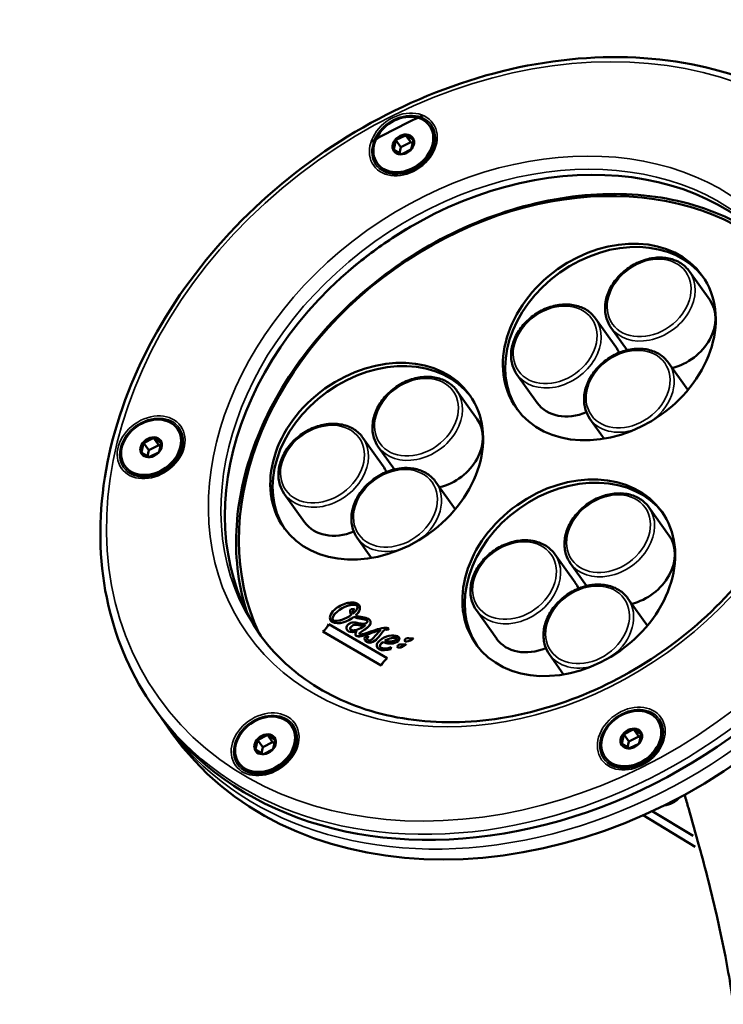
# Model space of a CAD drawing. Units: millimetres. Extents: x 6611 to 10107, y 1775 to 2834.
# Drawn here: x 9072 to 9181, y 2537 to 2690 of the extents above; entities that cross this region are included whole.
import ezdxf

# ---------------------------------------------------------------- set-up
doc = ezdxf.new("R2010")
doc.units = ezdxf.units.MM
doc.header["$LTSCALE"] = 5
doc.layers.add('Sichtbar (ISO)', color=7, linetype='Continuous', lineweight=50)
doc.layers.add('Sichtbar schmal (ISO)', color=7, linetype='Continuous', lineweight=35)

msp = doc.modelspace()

# ---------------------------------------------------------------- linework, layer by layer
at = {"layer": 'Sichtbar (ISO)'}
for p, q in [((9135.35, 2673.18), (9135.46, 2673.02)), ((9130.18, 2670.98), (9131.6, 2671.68)), ((9131.64, 2671.73), (9132.45, 2670.6)), ((9132.8, 2671.02), (9131.7, 2671.69)), ((9130.1, 2670.89), (9129.79, 2669.51)), ((9130.11, 2670.96), (9130.91, 2669.83)), ((9132.45, 2670.6), (9130.91, 2669.83)), ((9132.72, 2670.43), (9132.45, 2670.6)), ((9132.52, 2669.55), (9132.84, 2670.93)), ((9129.82, 2669.43), (9130.92, 2668.76)), ((9130.91, 2669.83), (9130.7, 2668.89)), ((9132.45, 2669.47), (9131.03, 2668.76)), ((9127.2, 2667.37), (9127.31, 2667.22)), ((9178.92, 2646.1), (9175.77, 2650.52)), ((9164.3, 2638.81), (9161.15, 2643.23)), ((9166.05, 2638.3), (9163.55, 2641.81)), ((9175.51, 2632.12), (9172.5, 2636.35)), ((9152.09, 2630.1), (9148.94, 2634.52)), ((9142.76, 2627.57), (9139.61, 2631.99)), ((9162.5, 2624.54), (9160.28, 2627.64)), ((9096.14, 2626.11), (9096.25, 2625.96)), ((9092.39, 2624.62), (9090.97, 2623.91)), ((9092.44, 2624.67), (9093.25, 2623.53)), ((9093.6, 2623.96), (9092.5, 2624.62)), ((9128.14, 2620.28), (9124.99, 2624.7)), ((9090.58, 2622.45), (9090.9, 2623.83)), ((9090.9, 2623.9), (9091.71, 2622.77)), ((9091.71, 2622.77), (9091.49, 2621.83)), ((9093.25, 2623.53), (9091.71, 2622.77)), ((9093.52, 2623.37), (9093.25, 2623.53)), ((9093.63, 2623.87), (9093.31, 2622.49)), ((9129.89, 2619.77), (9127.39, 2623.28)), ((9090.61, 2622.37), (9091.72, 2621.7)), ((9091.82, 2621.7), (9093.24, 2622.41)), ((9088, 2620.31), (9088.11, 2620.16)), ((9139.35, 2613.59), (9136.34, 2617.81)), ((9115.93, 2611.57), (9112.78, 2615.99)), ((9172.61, 2609.46), (9169.46, 2613.88)), ((9126.34, 2606), (9124.12, 2609.11)), ((9158, 2602.17), (9154.85, 2606.59)), ((9159.75, 2601.66), (9157.25, 2605.17)), ((9124.08, 2598.54), (9124.09, 2598.53)), ((9169.21, 2595.48), (9166.19, 2599.71)), ((9123.68, 2598.1), (9123.11, 2598.04)), ((9123.19, 2597.16), (9123.18, 2597.17)), ((9123.46, 2597.37), (9123.45, 2597.38)), ((9123.61, 2596.84), (9123.6, 2596.85)), ((9123.86, 2597.06), (9123.86, 2597.07)), ((9145.79, 2593.46), (9142.63, 2597.88)), ((9128.75, 2590.42), (9119.7, 2595.71)), ((9120.31, 2596.42), (9120.32, 2596.41)), ((9125.38, 2595.55), (9125.37, 2595.56)), ((9125.67, 2596.27), (9125.68, 2596.26)), ((9118.78, 2594.57), (9127.83, 2589.27)), ((9118.78, 2594.57), (9127.82, 2589.28)), ((9123.08, 2594.92), (9123.09, 2594.91)), ((9124.02, 2594.6), (9124.01, 2594.61)), ((9124.46, 2594.18), (9124.46, 2594.17)), ((9125.86, 2593.89), (9125.27, 2593.7)), ((9127.77, 2594.8), (9127.76, 2594.81)), ((9128.77, 2594.82), (9129.02, 2595)), ((9128.77, 2594.81), (9129.03, 2594.99)), ((9128.77, 2594.81), (9128.77, 2594.82)), ((9125.7, 2593.26), (9125.71, 2593.25)), ((9127.65, 2592.17), (9127.65, 2592.16)), ((9128.14, 2592.93), (9128.13, 2592.94)), ((9128.43, 2593.13), (9128.42, 2593.14)), ((9130.3, 2593.54), (9130.31, 2593.53)), ((9129.33, 2591.84), (9129.34, 2591.83)), ((9156.19, 2587.9), (9153.98, 2591)), ((9127.83, 2589.27), (9127.82, 2589.28)), ((9092.53, 2582.71), (9093.15, 2581.85)), ((9095.32, 2578.8), (9094.16, 2580.43)), ((9113.86, 2579.95), (9113.97, 2579.8)), ((9170.78, 2580.84), (9170.89, 2580.69)), ((9110.11, 2578.46), (9108.69, 2577.75)), ((9110.16, 2578.5), (9110.96, 2577.37)), ((9110.21, 2578.46), (9111.32, 2577.79)), ((9165.54, 2578.56), (9165.22, 2577.18)), ((9165.54, 2578.63), (9166.35, 2577.5)), ((9165.61, 2578.64), (9167.03, 2579.35)), ((9167.08, 2579.4), (9167.89, 2578.26)), ((9168.24, 2578.69), (9167.13, 2579.36)), ((9167.95, 2577.22), (9168.27, 2578.6)), ((9108.62, 2577.66), (9108.3, 2576.28)), ((9108.62, 2577.74), (9109.43, 2576.6)), ((9110.96, 2577.37), (9109.43, 2576.6)), ((9111.23, 2577.21), (9110.96, 2577.37)), ((9111.03, 2576.33), (9111.35, 2577.71)), ((9165.25, 2577.1), (9166.36, 2576.43)), ((9166.35, 2577.5), (9166.13, 2576.56)), ((9167.89, 2578.26), (9166.35, 2577.5)), ((9167.88, 2577.14), (9166.46, 2576.43)), ((9168.15, 2578.1), (9167.89, 2578.26)), ((9109.43, 2575.53), (9108.33, 2576.2)), ((9109.43, 2576.6), (9109.21, 2575.67)), ((9109.54, 2575.53), (9110.96, 2576.24)), ((9105.72, 2574.14), (9105.82, 2573.99)), ((9162.64, 2575.04), (9162.75, 2574.89)), ((9169.94, 2566.66), (9176.31, 2562.8)), ((9168.55, 2566.03), (9176.62, 2561.14))]:
    msp.add_line(p, q, dxfattribs=at)
msp.add_arc((9171.36, 2571.41), 3.9, 276.1662, 318.1252, dxfattribs=at)
for centre, major_axis in [((9131.28, 2670.27), (4.07, 2.9)), ((9131.28, 2670.27), (1.47, 1.04)), ((9163.3, 2639.57), (14.45, 10.3)), ((9127.14, 2621.04), (14.45, 10.3)), ((9092.07, 2623.21), (-4.07, -2.9)), ((9092.07, 2623.21), (-1.47, -1.04)), ((9157, 2602.93), (14.45, 10.3)), ((9109.79, 2577.05), (-4.07, -2.9)), ((9166.71, 2577.94), (-4.07, -2.9)), ((9109.79, 2577.05), (-1.47, -1.04)), ((9166.71, 2577.94), (-1.47, -1.04))]:
    msp.add_ellipse(centre, major_axis=major_axis, ratio=0.781476, dxfattribs=at)
for centre, major_axis, ratio, start_param, end_param in [((9131.38, 2670.12), (4.07, 2.9), 0.781476, 3.141593, 6.283185), ((9131.31, 2670.22), (1.38, 0.99), 0.781476, 0.881611, 1.861525), ((9131.31, 2670.22), (1.38, 0.99), 0.781476, 6.117598, 7.097513), ((9150.15, 2622.48), (40.72, 29.02), 0.781476, 0.013639, 3.127954), ((9131.31, 2670.22), (-1.38, -0.99), 0.781476, 5.070401, 6.050316), ((9131.31, 2670.22), (1.38, 0.99), 0.781476, 5.070401, 6.050316), ((9131.31, 2670.22), (-1.38, -0.99), 0.781476, 6.117598, 7.097513), ((9131.31, 2670.22), (1.38, 0.99), 0.781476, 4.023203, 5.003118), ((9152.79, 2618.77), (-41.12, -29.31), 0.781476, 3.285155, 6.139623), ((9150.15, 2622.48), (-57, -40.63), 0.781476, 0, 3.141593), ((9152.32, 2619.43), (57, 40.63), 0.781476, 3.141593, 6.283185), ((9163.66, 2639.06), (14.45, 10.3), 0.781476, 0.022492, 3.1191), ((9172.81, 2641.75), (6.11, 4.35), 0.781476, 4.244165, 6.283185), ((9158.2, 2634.46), (6.11, 4.35), 0.781476, 6.105427, 6.283185), ((9127.5, 2620.53), (14.45, 10.3), 0.781476, 0.022492, 3.1191), ((9158.2, 2634.46), (-6.11, -4.35), 0.781476, 0, 1.28437), ((9136.65, 2623.21), (6.11, 4.35), 0.781476, 4.244165, 6.283185), ((9092.18, 2623.06), (4.07, 2.9), 0.781476, 3.141593, 6.283185), ((9092.11, 2623.16), (1.38, 0.99), 0.781476, 0.881611, 1.861525), ((9092.11, 2623.16), (1.38, 0.99), 0.781476, 6.117598, 7.097513), ((9092.11, 2623.16), (-1.38, -0.99), 0.781476, 5.070401, 6.050316), ((9092.11, 2623.16), (1.38, 0.99), 0.781476, 5.070401, 6.050316), ((9092.11, 2623.16), (-1.38, -0.99), 0.781476, 6.117598, 7.097513), ((9092.11, 2623.16), (1.38, 0.99), 0.781476, 4.023203, 5.003118), ((9122.04, 2615.92), (6.11, 4.35), 0.781476, 6.105427, 6.283185), ((9157.36, 2602.42), (14.45, 10.3), 0.781476, 0.022492, 3.1191), ((9154.64, 2613.12), (4.07, 2.9), 0.781476, 0.488069, 0.525317), ((9122.04, 2615.92), (-6.11, -4.35), 0.781476, 0, 1.28437), ((9166.5, 2605.1), (6.11, 4.35), 0.781476, 4.244165, 6.283185), ((9151.89, 2597.81), (6.11, 4.35), 0.781476, 6.105427, 6.283185), ((9128.92, 2595.02), (-0.136, 0.093), 0.254624, 3.998437, 4.991701), ((9151.89, 2597.81), (-6.11, -4.35), 0.781476, 0, 1.28437), ((9166.82, 2577.79), (4.07, 2.9), 0.781476, 3.141593, 6.283185), ((9109.9, 2576.89), (4.07, 2.9), 0.781476, 3.141593, 6.283185), ((9109.82, 2577), (1.38, 0.99), 0.781476, 0.881611, 1.861525), ((9109.82, 2577), (1.38, 0.99), 0.781476, 6.117598, 7.097513), ((9166.74, 2577.89), (-1.38, -0.99), 0.781476, 5.070401, 6.050316), ((9166.74, 2577.89), (-1.38, -0.99), 0.781476, 4.023203, 5.003118), ((9166.74, 2577.89), (1.38, 0.99), 0.781476, 6.117598, 7.097513), ((9166.74, 2577.89), (1.38, 0.99), 0.781476, 5.070401, 6.050316), ((9109.82, 2577), (-1.38, -0.99), 0.781476, 5.070401, 6.050316), ((9109.82, 2577), (1.38, 0.99), 0.781476, 5.070401, 6.050316), ((9166.74, 2577.89), (-1.38, -0.99), 0.781476, 6.117598, 7.097513), ((9166.74, 2577.89), (-1.38, -0.99), 0.781476, 0.881611, 1.861525), ((9109.82, 2577), (-1.38, -0.99), 0.781476, 6.117598, 7.097513), ((9109.82, 2577), (1.38, 0.99), 0.781476, 4.023203, 5.003118)]:
    msp.add_ellipse(centre, major_axis=major_axis, ratio=ratio, start_param=start_param, end_param=end_param, dxfattribs=at)
for points, knots in [([(9092.53, 2582.71), (9089.15, 2587.47), (9086.73, 2592.91), (9084.07, 2604.63), (9083.83, 2610.91), (9085.57, 2623.71), (9087.56, 2630.23), (9093.56, 2642.82), (9097.59, 2648.9), (9107.26, 2659.98), (9112.91, 2664.99), (9125.27, 2673.42), (9131.97, 2676.84), (9145.75, 2681.76), (9152.83, 2683.25), (9166.64, 2684.15), (9173.37, 2683.55), (9185.79, 2680.32), (9191.48, 2677.69), (9200.32, 2671.32), (9203.75, 2667.88), (9206.54, 2663.98)], [1.895167, 1.895167, 1.895167, 1.895167, 2.210901, 2.210901, 2.528327, 2.528327, 2.848481, 2.848481, 3.170091, 3.170091, 3.492126, 3.492126, 3.814225, 3.814225, 4.136228, 4.136228, 4.457691, 4.457691, 4.77745, 4.77745, 5.036759, 5.036759, 5.036759, 5.036759]), ([(9184.89, 2657.12), (9181.16, 2659.39), (9176.85, 2661), (9167.58, 2662.69), (9162.63, 2662.8), (9152.57, 2661.53), (9147.47, 2660.15), (9137.61, 2656.06), (9132.86, 2653.34), (9124.19, 2646.83), (9120.27, 2643.05), (9113.65, 2634.8), (9110.95, 2630.33), (9107.05, 2621.19), (9105.85, 2616.5), (9105.03, 2607.36), (9105.43, 2602.91), (9106.74, 2598.36), (9106.88, 2597.9), (9107.03, 2597.44)], [0, 0, 0, 0, 0.324677, 0.324677, 0.64406, 0.64406, 0.961012, 0.961012, 1.277323, 1.277323, 1.593549, 1.593549, 1.909917, 1.909917, 2.227144, 2.227144, 2.547296, 2.547296, 2.583517, 2.583517, 2.583517, 2.583517]), ([(9132.45, 2657.51), (9130.19, 2656.17), (9128, 2654.71), (9124.85, 2652.32), (9123.82, 2651.5), (9122.81, 2650.64)], [1.1377615, 1.1377615, 1.1377615, 1.1377615, 1.2823259, 1.2823259, 1.3550902, 1.3550902, 1.3550902, 1.3550902]), ([(9190.25, 2652.37), (9192.67, 2648.97), (9194.38, 2645.07), (9196.18, 2636.65), (9196.28, 2632.14), (9194.88, 2623), (9193.39, 2618.37), (9188.98, 2609.45), (9186.07, 2605.16), (9179.1, 2597.34), (9175.05, 2593.81), (9166.23, 2587.86), (9161.46, 2585.45), (9151.68, 2581.98), (9146.67, 2580.92), (9136.93, 2580.27), (9132.2, 2580.68), (9123.46, 2582.89), (9119.47, 2584.71), (9113.22, 2589.15), (9110.78, 2591.57), (9108.82, 2594.32)], [5.036759, 5.036759, 5.036759, 5.036759, 5.363092, 5.363092, 5.686631, 5.686631, 6.006167, 6.006167, 6.323836, 6.323836, 6.641008, 6.641008, 6.958113, 6.958113, 7.275333, 7.275333, 7.593235, 7.593235, 7.91342, 7.91342, 8.178352, 8.178352, 8.178352, 8.178352]), ([(9175.77, 2650.52), (9175.4, 2651.03), (9174.94, 2651.47), (9173.85, 2652.16), (9173.23, 2652.41), (9171.88, 2652.7), (9171.15, 2652.73), (9169.66, 2652.58), (9168.9, 2652.39), (9167.43, 2651.81), (9166.72, 2651.42), (9165.43, 2650.46), (9164.84, 2649.9), (9163.85, 2648.67), (9163.45, 2648), (9162.87, 2646.62), (9162.7, 2645.91), (9162.6, 2644.52), (9162.67, 2643.84), (9163.02, 2642.71), (9163.25, 2642.23), (9163.55, 2641.81)], [2.817222, 2.817222, 2.817222, 2.817222, 3.124612, 3.124612, 3.436564, 3.436564, 3.75657, 3.75657, 4.081398, 4.081398, 4.407762, 4.407762, 4.734372, 4.734372, 5.06065, 5.06065, 5.385089, 5.385089, 5.704051, 5.704051, 5.958815, 5.958815, 5.958815, 5.958815]), ([(9161.15, 2643.23), (9160.79, 2643.74), (9160.33, 2644.18), (9159.24, 2644.87), (9158.62, 2645.12), (9157.27, 2645.41), (9156.54, 2645.44), (9155.05, 2645.29), (9154.29, 2645.1), (9152.82, 2644.52), (9152.11, 2644.13), (9150.82, 2643.17), (9150.23, 2642.62), (9149.24, 2641.38), (9148.84, 2640.71), (9148.26, 2639.33), (9148.09, 2638.62), (9147.99, 2637.23), (9148.06, 2636.55), (9148.41, 2635.42), (9148.64, 2634.95), (9148.94, 2634.52)], [2.817222, 2.817222, 2.817222, 2.817222, 3.124612, 3.124612, 3.436564, 3.436564, 3.75657, 3.75657, 4.081398, 4.081398, 4.407762, 4.407762, 4.734372, 4.734372, 5.06065, 5.06065, 5.385089, 5.385089, 5.704051, 5.704051, 5.958815, 5.958815, 5.958815, 5.958815]), ([(9172.5, 2636.35), (9172.14, 2636.86), (9171.67, 2637.3), (9170.58, 2637.98), (9169.96, 2638.23), (9168.61, 2638.53), (9167.88, 2638.56), (9166.39, 2638.41), (9165.63, 2638.22), (9164.16, 2637.64), (9163.46, 2637.25), (9162.16, 2636.29), (9161.57, 2635.73), (9160.59, 2634.5), (9160.18, 2633.83), (9159.61, 2632.45), (9159.43, 2631.74), (9159.33, 2630.35), (9159.4, 2629.67), (9159.75, 2628.54), (9159.98, 2628.06), (9160.28, 2627.64)], [2.817222, 2.817222, 2.817222, 2.817222, 3.124612, 3.124612, 3.436564, 3.436564, 3.75657, 3.75657, 4.081398, 4.081398, 4.407762, 4.407762, 4.734372, 4.734372, 5.06065, 5.06065, 5.385089, 5.385089, 5.704051, 5.704051, 5.958815, 5.958815, 5.958815, 5.958815]), ([(9139.61, 2631.99), (9139.24, 2632.5), (9138.78, 2632.93), (9137.69, 2633.62), (9137.07, 2633.87), (9135.72, 2634.16), (9134.99, 2634.2), (9133.5, 2634.05), (9132.74, 2633.86), (9131.27, 2633.28), (9130.56, 2632.88), (9129.27, 2631.93), (9128.68, 2631.37), (9127.69, 2630.14), (9127.29, 2629.47), (9126.71, 2628.09), (9126.54, 2627.37), (9126.44, 2625.98), (9126.51, 2625.31), (9126.86, 2624.17), (9127.09, 2623.7), (9127.39, 2623.28)], [2.817222, 2.817222, 2.817222, 2.817222, 3.124612, 3.124612, 3.436564, 3.436564, 3.75657, 3.75657, 4.081398, 4.081398, 4.407762, 4.407762, 4.734372, 4.734372, 5.06065, 5.06065, 5.385089, 5.385089, 5.704051, 5.704051, 5.958815, 5.958815, 5.958815, 5.958815]), ([(9124.99, 2624.7), (9124.63, 2625.21), (9124.17, 2625.64), (9123.08, 2626.33), (9122.46, 2626.58), (9121.11, 2626.87), (9120.38, 2626.91), (9118.89, 2626.76), (9118.13, 2626.57), (9116.66, 2625.99), (9115.95, 2625.6), (9114.66, 2624.64), (9114.07, 2624.08), (9113.08, 2622.85), (9112.68, 2622.18), (9112.1, 2620.8), (9111.93, 2620.08), (9111.83, 2618.69), (9111.9, 2618.02), (9112.25, 2616.88), (9112.48, 2616.41), (9112.78, 2615.99)], [2.817222, 2.817222, 2.817222, 2.817222, 3.124612, 3.124612, 3.436564, 3.436564, 3.75657, 3.75657, 4.081398, 4.081398, 4.407762, 4.407762, 4.734372, 4.734372, 5.06065, 5.06065, 5.385089, 5.385089, 5.704051, 5.704051, 5.958815, 5.958815, 5.958815, 5.958815]), ([(9136.34, 2617.81), (9135.98, 2618.32), (9135.51, 2618.76), (9134.42, 2619.45), (9133.8, 2619.7), (9132.45, 2619.99), (9131.72, 2620.03), (9130.23, 2619.88), (9129.47, 2619.69), (9128, 2619.11), (9127.3, 2618.71), (9126, 2617.76), (9125.41, 2617.2), (9124.43, 2615.97), (9124.02, 2615.3), (9123.45, 2613.92), (9123.27, 2613.2), (9123.17, 2611.81), (9123.24, 2611.14), (9123.59, 2610), (9123.82, 2609.53), (9124.12, 2609.11)], [2.817222, 2.817222, 2.817222, 2.817222, 3.124612, 3.124612, 3.436564, 3.436564, 3.75657, 3.75657, 4.081398, 4.081398, 4.407762, 4.407762, 4.734372, 4.734372, 5.06065, 5.06065, 5.385089, 5.385089, 5.704051, 5.704051, 5.958815, 5.958815, 5.958815, 5.958815]), ([(9169.46, 2613.88), (9169.1, 2614.39), (9168.63, 2614.82), (9167.55, 2615.51), (9166.92, 2615.76), (9165.57, 2616.05), (9164.84, 2616.09), (9163.36, 2615.94), (9162.6, 2615.75), (9161.13, 2615.17), (9160.42, 2614.78), (9159.12, 2613.82), (9158.54, 2613.26), (9157.55, 2612.03), (9157.15, 2611.36), (9156.57, 2609.98), (9156.39, 2609.27), (9156.29, 2607.88), (9156.37, 2607.2), (9156.71, 2606.07), (9156.94, 2605.59), (9157.25, 2605.17)], [2.817222, 2.817222, 2.817222, 2.817222, 3.124612, 3.124612, 3.436564, 3.436564, 3.75657, 3.75657, 4.081398, 4.081398, 4.407762, 4.407762, 4.734372, 4.734372, 5.06065, 5.06065, 5.385089, 5.385089, 5.704051, 5.704051, 5.958815, 5.958815, 5.958815, 5.958815]), ([(9154.85, 2606.59), (9154.49, 2607.1), (9154.02, 2607.53), (9152.93, 2608.22), (9152.31, 2608.47), (9150.96, 2608.76), (9150.23, 2608.8), (9148.74, 2608.65), (9147.98, 2608.46), (9146.51, 2607.88), (9145.81, 2607.49), (9144.51, 2606.53), (9143.92, 2605.97), (9142.94, 2604.74), (9142.53, 2604.07), (9141.96, 2602.69), (9141.78, 2601.98), (9141.68, 2600.59), (9141.75, 2599.91), (9142.1, 2598.78), (9142.33, 2598.3), (9142.63, 2597.88)], [2.817222, 2.817222, 2.817222, 2.817222, 3.124612, 3.124612, 3.436564, 3.436564, 3.75657, 3.75657, 4.081398, 4.081398, 4.407762, 4.407762, 4.734372, 4.734372, 5.06065, 5.06065, 5.385089, 5.385089, 5.704051, 5.704051, 5.958815, 5.958815, 5.958815, 5.958815]), ([(9166.19, 2599.71), (9165.83, 2600.22), (9165.37, 2600.65), (9164.28, 2601.34), (9163.66, 2601.59), (9162.31, 2601.88), (9161.58, 2601.92), (9160.09, 2601.77), (9159.33, 2601.58), (9157.86, 2601), (9157.15, 2600.61), (9155.86, 2599.65), (9155.27, 2599.09), (9154.28, 2597.86), (9153.88, 2597.19), (9153.3, 2595.81), (9153.13, 2595.1), (9153.03, 2593.71), (9153.1, 2593.03), (9153.45, 2591.89), (9153.68, 2591.42), (9153.98, 2591)], [2.817222, 2.817222, 2.817222, 2.817222, 3.124612, 3.124612, 3.436564, 3.436564, 3.75657, 3.75657, 4.081398, 4.081398, 4.407762, 4.407762, 4.734372, 4.734372, 5.06065, 5.06065, 5.385089, 5.385089, 5.704051, 5.704051, 5.958815, 5.958815, 5.958815, 5.958815]), ([(9123.86, 2597.06), (9123.91, 2597.11), (9124.11, 2597.3), (9124.39, 2597.65), (9124.54, 2598.04), (9124.55, 2598.34), (9124.49, 2598.54), (9124.38, 2598.7), (9124.26, 2598.81), (9124.13, 2598.9), (9123.97, 2598.97), (9123.72, 2599.05), (9123.37, 2599.1), (9122.91, 2599.07), (9122.26, 2598.94), (9121.43, 2598.6), (9120.83, 2598.19), (9120.57, 2597.96)], [0, 0, 0, 0, 0.033589, 0.13923, 0.24487, 0.29769, 0.35051, 0.40333, 0.42974, 0.456151, 0.490141, 0.524132, 0.592113, 0.660094, 0.728075, 0.864038, 1, 1, 1, 1]), ([(9123.96, 2598.65), (9124.15, 2598.54), (9124.21, 2598.28), (9124, 2597.91), (9123.81, 2597.69), (9123.64, 2597.53), (9123.52, 2597.42), (9123.46, 2597.37)], [0, 0, 0, 0, 0.452947, 0.67942, 0.792656, 0.905893, 1, 1, 1, 1]), ([(9123.86, 2597.07), (9123.91, 2597.12), (9124.1, 2597.31), (9124.38, 2597.66), (9124.53, 2598.05), (9124.54, 2598.35), (9124.49, 2598.52), (9124.43, 2598.62), (9124.41, 2598.65)], [0, 0, 0, 0, 0.0335892, 0.1392295, 0.2448699, 0.29769, 0.3505102, 0.3788477, 0.3788477, 0.3788477, 0.3788477]), ([(9125.62, 2595.97), (9125.44, 2595.81), (9125.03, 2595.7), (9124.41, 2595.86), (9123.89, 2595.97), (9123.51, 2596.01), (9123.19, 2595.96), (9122.95, 2595.85), (9122.77, 2595.72), (9122.61, 2595.57), (9122.47, 2595.36), (9122.41, 2595.1), (9122.5, 2594.8), (9122.68, 2594.65), (9122.8, 2594.59)], [0, 0, 0, 0, 0.168192, 0.336385, 0.420481, 0.504577, 0.588673, 0.630721, 0.672769, 0.713673, 0.754577, 0.836385, 0.918192, 1, 1, 1, 1]), ([(9128.91, 2595.08), (9128.7, 2595.2), (9128, 2595.16), (9126.53, 2594.69), (9125.57, 2594.34), (9125.17, 2594.22)], [0, 0, 0, 0, 0.326981, 0.653961, 1, 1, 1, 1]), ([(9123.97, 2593.91), (9124.13, 2593.81), (9124.64, 2593.81), (9125.99, 2594.21), (9127.1, 2594.65), (9127.76, 2594.81)], [0, 0, 0, 0, 0.268628, 0.537257, 1, 1, 1, 1]), ([(9123.98, 2593.9), (9124.14, 2593.8), (9124.65, 2593.8), (9126, 2594.2), (9127.11, 2594.64), (9127.77, 2594.8)], [0, 0, 0, 0, 0.268628, 0.537257, 1, 1, 1, 1]), ([(9124.46, 2594.18), (9124.45, 2594.19), (9124.44, 2594.22), (9124.46, 2594.3), (9124.55, 2594.4), (9124.65, 2594.47)], [0.5167489, 0.5167489, 0.5167489, 0.5167489, 0.5908903, 0.7272602, 1, 1, 1, 1]), ([(9125.17, 2594.22), (9124.96, 2594.17), (9124.73, 2594.13), (9124.55, 2594.13), (9124.47, 2594.15), (9124.45, 2594.2), (9124.46, 2594.29), (9124.56, 2594.39), (9124.66, 2594.46)], [0, 0, 0, 0, 0.22726, 0.34089, 0.45452, 0.59089, 0.72726, 1, 1, 1, 1]), ([(9129.35, 2591.82), (9129.35, 2591.82), (9129.34, 2591.83), (9129.32, 2591.85), (9129.31, 2591.89), (9129.32, 2591.95), (9129.34, 2592.02), (9129.37, 2592.08), (9129.39, 2592.12), (9129.41, 2592.14), (9129.41, 2592.14)], [0, 0, 0, 0, 0.03988, 0.119641, 0.250849, 0.429143, 0.632603, 0.814899, 0.9383, 1, 1, 1, 1]), ([(9129.33, 2591.84), (9129.32, 2591.84), (9129.32, 2591.86), (9129.3, 2591.9), (9129.31, 2591.96), (9129.33, 2592.03), (9129.36, 2592.09), (9129.38, 2592.12), (9129.39, 2592.14), (9129.39, 2592.14)], [0.0599757, 0.0599757, 0.0599757, 0.0599757, 0.1196414, 0.2508492, 0.4291426, 0.6326034, 0.8148989, 0.9382996, 0.9398359, 0.9398359, 0.9398359, 0.9398359]), ([(9131.44, 2592.39), (9131.49, 2592.42), (9131.54, 2592.46), (9131.62, 2592.52), (9131.65, 2592.55), (9131.68, 2592.57)], [-0.03283754, -0.03283754, -0.03283754, -0.03283754, -0.01598964, -0.01598964, -0.0030772, -0.0030772, -0.0030772, -0.0030772]), ([(9131.45, 2592.38), (9131.5, 2592.41), (9131.55, 2592.45), (9131.63, 2592.51), (9131.67, 2592.55), (9131.71, 2592.59)], [0.000001, 0.000001, 0.000001, 0.000001, 0.01668321, 0.01668321, 0.03251461, 0.03251461, 0.03251461, 0.03251461]), ([(9132.6, 2593.35), (9132.65, 2593.38), (9132.7, 2593.41), (9132.78, 2593.47), (9132.81, 2593.5), (9132.84, 2593.53)], [-0.03288806, -0.03288806, -0.03288806, -0.03288806, -0.0160039, -0.0160039, -0.00307987, -0.00307987, -0.00307987, -0.00307987]), ([(9132.61, 2593.34), (9132.66, 2593.37), (9132.71, 2593.4), (9132.79, 2593.47), (9132.83, 2593.5), (9132.87, 2593.54)], [0.000001, 0.000001, 0.000001, 0.000001, 0.01671558, 0.01671558, 0.03255775, 0.03255775, 0.03255775, 0.03255775]), ([(9182.89, 2574.11), (9183.15, 2573.27), (9183.4, 2572.43), (9185.1, 2566.72), (9186.45, 2561.88), (9188.76, 2552.65), (9189.73, 2548.25), (9191.18, 2540.27), (9191.7, 2536.65), (9192.33, 2530.19), (9192.5, 2527.32), (9192.54, 2519.84), (9192.16, 2515.35), (9190.6, 2508.01), (9189.67, 2505.06), (9187.39, 2500.03), (9186.16, 2497.88), (9183.41, 2494.09), (9181.93, 2492.42), (9178.68, 2489.39), (9176.95, 2488.05), (9172.34, 2484.91), (9169.34, 2483.25), (9161.72, 2479.29), (9157.21, 2477.11), (9146.72, 2471.55), (9140.83, 2468.2), (9129.12, 2461.1), (9123.33, 2457.32), (9111.62, 2449.17), (9105.76, 2444.78), (9093.64, 2435.06), (9087.49, 2429.71), (9075.22, 2418.3), (9069.17, 2412.22), (9057.58, 2399.88), (9052.05, 2393.62), (9035.96, 2374.63), (9025.88, 2361.69), (9010.63, 2342.18), (9005.51, 2335.66), (8995.05, 2322.65), (8989.69, 2316.16), (8978.55, 2303.26), (8972.76, 2296.85), (8960.56, 2284.18), (8954.14, 2277.91), (8942.11, 2267.06), (8936.67, 2262.42), (8926.66, 2254.43), (8922.21, 2251.05), (8915.24, 2246.03), (8912.85, 2244.35), (8910.41, 2242.69)], [10.151032, 10.151032, 10.151032, 10.151032, 10.379786, 10.379786, 11.712582, 11.712582, 12.959879, 12.959879, 14.02631, 14.02631, 14.910262, 14.910262, 16.383952, 16.383952, 17.443837, 17.443837, 18.29808, 18.29808, 19.05704, 19.05704, 19.785637, 19.785637, 20.923464, 20.923464, 22.677278, 22.677278, 25.169501, 25.169501, 27.860081, 27.860081, 30.863821, 30.863821, 34.375788, 34.375788, 38.218058, 38.218058, 42.060327, 42.060327, 49.744866, 49.744866, 53.587135, 53.587135, 57.429404, 57.429404, 61.271674, 61.271674, 65.113943, 65.113943, 68.046804, 68.046804, 70.24645, 70.24645, 71.36246, 71.36246, 71.36246, 71.36246]), ([(9175.01, 2569.21), (9175.2, 2568.52), (9175.4, 2567.84), (9175.59, 2567.15), (9176.16, 2565.15), (9176.73, 2563.15), (9177.28, 2561.16), (9177.76, 2559.41), (9178.22, 2557.66), (9179.69, 2551.88), (9180.6, 2547.91), (9181.98, 2540.74), (9182.49, 2537.51), (9183.48, 2529.11), (9183.68, 2524.15), (9183.13, 2516.33), (9182.63, 2513.27), (9181.18, 2508.18), (9180.34, 2506.07), (9178.35, 2502.41), (9177.26, 2500.82), (9174.81, 2498.02), (9173.48, 2496.79), (9170.31, 2494.36), (9168.46, 2493.16), (9159.15, 2487.78), (9150.34, 2483.77), (9136.24, 2475.95), (9130.19, 2472.35), (9118.1, 2464.67), (9112.11, 2460.57), (9099.97, 2451.7), (9093.89, 2446.9), (9081.26, 2436.25), (9074.83, 2430.37), (9062.4, 2418.2), (9056.43, 2411.92), (9044.97, 2399.21), (9039.49, 2392.8), (9023.51, 2373.43), (9013.47, 2360.38), (8998.18, 2340.92), (8993.04, 2334.46), (8982.51, 2321.62), (8977.1, 2315.24), (8965.84, 2302.64), (8959.98, 2296.41), (8948.06, 2284.59), (8942.05, 2278.99), (8930.92, 2269.37), (8925.95, 2265.3), (8916.84, 2258.29), (8912.8, 2255.32), (8907.62, 2251.69), (8906.61, 2250.99), (8905.6, 2250.3)], [10.360239, 10.360239, 10.360239, 10.360239, 10.553327, 10.553327, 10.553327, 11.117136, 11.117136, 11.117136, 11.615586, 11.615586, 12.784668, 12.784668, 13.793925, 13.793925, 15.49996, 15.49996, 16.742693, 16.742693, 17.758167, 17.758167, 18.65642, 18.65642, 19.472167, 19.472167, 20.335864, 20.335864, 23.488653, 23.488653, 26.065767, 26.065767, 28.864057, 28.864057, 32.008876, 32.008876, 35.72165, 35.72165, 39.563919, 39.563919, 43.406188, 43.406188, 51.090727, 51.090727, 54.932996, 54.932996, 58.775266, 58.775266, 62.617535, 62.617535, 66.174498, 66.174498, 68.84222, 68.84222, 70.843012, 70.843012, 71.321454, 71.321454, 71.321454, 71.321454])]:
    msp.add_open_spline(points, degree=3, knots=knots, dxfattribs=at)
for points in [[(9134.35, 2674.78), (9131.6, 2673.55), (9128.89, 2672.17), (9126.25, 2670.65)], [(9131.6, 2671.68), (9131.6, 2671.69), (9131.62, 2671.71), (9131.64, 2671.72), (9131.64, 2671.73)], [(9131.7, 2671.69), (9131.69, 2671.69), (9131.67, 2671.71), (9131.65, 2671.72), (9131.64, 2671.73)], [(9130.1, 2670.89), (9130.1, 2670.9), (9130.11, 2670.91), (9130.11, 2670.94), (9130.11, 2670.95), (9130.11, 2670.96)], [(9130.18, 2670.98), (9130.17, 2670.97), (9130.15, 2670.97), (9130.13, 2670.97), (9130.11, 2670.96), (9130.11, 2670.96)], [(9132.8, 2671.02), (9132.81, 2671.02), (9132.82, 2671.01), (9132.83, 2671.01), (9132.84, 2671.01)], [(9132.84, 2670.93), (9132.84, 2670.94), (9132.84, 2670.97), (9132.84, 2670.99), (9132.84, 2671.01)], [(9129.79, 2669.51), (9129.78, 2669.5), (9129.77, 2669.49), (9129.77, 2669.48), (9129.76, 2669.47)], [(9129.82, 2669.43), (9129.81, 2669.43), (9129.79, 2669.45), (9129.77, 2669.46), (9129.76, 2669.47)], [(9130.92, 2668.76), (9130.93, 2668.76), (9130.94, 2668.75), (9130.95, 2668.75), (9130.96, 2668.75)], [(9131.03, 2668.76), (9131.02, 2668.76), (9130.99, 2668.75), (9130.97, 2668.75), (9130.96, 2668.75)], [(9132.45, 2669.47), (9132.45, 2669.47), (9132.46, 2669.48), (9132.48, 2669.5), (9132.49, 2669.51), (9132.49, 2669.51)], [(9132.52, 2669.55), (9132.52, 2669.55), (9132.51, 2669.54), (9132.5, 2669.53), (9132.5, 2669.52), (9132.49, 2669.51)], [(9092.39, 2624.62), (9092.4, 2624.63), (9092.42, 2624.65), (9092.43, 2624.66), (9092.44, 2624.67)], [(9092.5, 2624.62), (9092.49, 2624.63), (9092.47, 2624.65), (9092.45, 2624.66), (9092.44, 2624.67)], [(9090.97, 2623.91), (9090.96, 2623.91), (9090.94, 2623.91), (9090.91, 2623.9), (9090.9, 2623.9)], [(9090.9, 2623.83), (9090.9, 2623.84), (9090.9, 2623.86), (9090.9, 2623.89), (9090.9, 2623.9)], [(9093.6, 2623.96), (9093.6, 2623.95), (9093.61, 2623.95), (9093.62, 2623.95), (9093.63, 2623.95), (9093.63, 2623.94)], [(9093.63, 2623.87), (9093.63, 2623.88), (9093.63, 2623.9), (9093.63, 2623.92), (9093.63, 2623.94), (9093.63, 2623.94)], [(9090.58, 2622.45), (9090.58, 2622.45), (9090.57, 2622.44), (9090.57, 2622.42), (9090.56, 2622.41), (9090.56, 2622.41)], [(9090.61, 2622.37), (9090.61, 2622.37), (9090.6, 2622.38), (9090.58, 2622.39), (9090.56, 2622.4), (9090.56, 2622.41)], [(9091.72, 2621.7), (9091.72, 2621.69), (9091.73, 2621.69), (9091.75, 2621.69), (9091.75, 2621.69)], [(9091.82, 2621.7), (9091.81, 2621.7), (9091.79, 2621.69), (9091.76, 2621.69), (9091.75, 2621.69)], [(9093.24, 2622.41), (9093.25, 2622.41), (9093.27, 2622.43), (9093.28, 2622.44), (9093.29, 2622.45)], [(9093.31, 2622.49), (9093.31, 2622.49), (9093.3, 2622.47), (9093.29, 2622.46), (9093.29, 2622.45)], [(9120.98, 2597.64), (9121.92, 2598.46), (9123.39, 2598.99), (9123.95, 2598.66)], [(9120.99, 2597.63), (9121.93, 2598.45), (9123.4, 2598.98), (9123.96, 2598.65)], [(9123.95, 2598.66), (9124.01, 2598.63), (9124.05, 2598.59), (9124.08, 2598.54)], [(9120.57, 2597.96), (9119.93, 2597.38), (9119.53, 2596.5), (9120.25, 2596.08)], [(9120.43, 2596.31), (9120.07, 2596.52), (9120.29, 2597.03), (9120.99, 2597.63)], [(9120.31, 2596.42), (9120.13, 2596.67), (9120.38, 2597.12), (9120.98, 2597.64)], [(9120.24, 2596.09), (9121.11, 2595.58), (9122.63, 2596.09), (9123.6, 2596.85)], [(9120.25, 2596.08), (9121.12, 2595.57), (9122.64, 2596.08), (9123.61, 2596.84)], [(9123.19, 2597.16), (9122.31, 2596.54), (9121.02, 2595.97), (9120.43, 2596.31)], [(9123.11, 2598.04), (9122.99, 2597.83), (9122.91, 2597.49), (9123.19, 2597.16)], [(9123.14, 2597.22), (9123.15, 2597.2), (9123.17, 2597.19), (9123.18, 2597.17)], [(9123.45, 2597.38), (9123.32, 2597.62), (9123.44, 2597.9), (9123.66, 2598.1)], [(9123.46, 2597.37), (9123.33, 2597.62), (9123.45, 2597.9), (9123.68, 2598.1)], [(9123.6, 2596.85), (9124.19, 2596.57), (9125.28, 2596.53), (9125.6, 2596.34)], [(9123.61, 2596.84), (9124.2, 2596.56), (9125.28, 2596.52), (9125.6, 2596.33)], [(9125.84, 2596.53), (9125.41, 2596.79), (9124.5, 2596.77), (9123.86, 2597.06)], [(9119.7, 2595.71), (9119.53, 2595.38), (9119.14, 2594.9), (9118.78, 2594.57)], [(9119.99, 2596.3), (9120.05, 2596.22), (9120.13, 2596.15), (9120.24, 2596.09)], [(9123.19, 2594.82), (9123.02, 2594.92), (9122.95, 2595.12), (9123.22, 2595.37)], [(9123.08, 2594.92), (9123, 2595.03), (9123.01, 2595.19), (9123.21, 2595.38)], [(9124.92, 2595.23), (9124.26, 2594.83), (9123.5, 2594.64), (9123.19, 2594.82)], [(9123.21, 2595.38), (9123.53, 2595.69), (9123.96, 2595.62), (9124.36, 2595.56)], [(9123.22, 2595.37), (9123.54, 2595.68), (9123.97, 2595.61), (9124.37, 2595.55)], [(9124.36, 2595.56), (9124.59, 2595.53), (9125.13, 2595.47), (9125.37, 2595.56)], [(9124.37, 2595.55), (9124.6, 2595.52), (9125.14, 2595.46), (9125.38, 2595.55)], [(9125.38, 2595.55), (9125.22, 2595.42), (9125.05, 2595.31), (9124.92, 2595.23)], [(9125.39, 2594.97), (9126.03, 2595.39), (9126.37, 2595.93), (9126.09, 2596.33)], [(9125.4, 2594.96), (9126.16, 2595.46), (9126.51, 2596.15), (9125.84, 2596.53)], [(9125.6, 2596.34), (9125.63, 2596.32), (9125.65, 2596.3), (9125.67, 2596.27)], [(9125.6, 2596.33), (9125.73, 2596.25), (9125.76, 2596.11), (9125.62, 2595.97)], [(9122.54, 2594.8), (9122.6, 2594.72), (9122.68, 2594.65), (9122.79, 2594.6)], [(9122.79, 2594.6), (9123.08, 2594.45), (9123.57, 2594.47), (9124.01, 2594.61)], [(9122.8, 2594.59), (9123.09, 2594.44), (9123.58, 2594.46), (9124.02, 2594.6)], [(9124.02, 2594.6), (9123.83, 2594.36), (9123.69, 2594.06), (9123.98, 2593.9)], [(9123.86, 2594), (9123.89, 2593.96), (9123.92, 2593.93), (9123.97, 2593.91)], [(9124.65, 2594.47), (9124.92, 2594.66), (9125.1, 2594.78), (9125.39, 2594.97)], [(9124.66, 2594.46), (9124.93, 2594.65), (9125.11, 2594.77), (9125.4, 2594.96)], [(9125.27, 2593.7), (9125.17, 2593.47), (9125.29, 2593.13), (9125.56, 2592.97)], [(9125.55, 2592.98), (9126.18, 2592.61), (9126.94, 2593.05), (9127.5, 2593.82)], [(9125.56, 2592.97), (9126.19, 2592.6), (9126.94, 2593.04), (9127.51, 2593.81)], [(9125.77, 2593.19), (9125.63, 2593.28), (9125.59, 2593.52), (9125.86, 2593.89)], [(9125.7, 2593.26), (9125.62, 2593.37), (9125.63, 2593.58), (9125.84, 2593.88)], [(9127.02, 2594.01), (9126.34, 2593.17), (9125.95, 2593.09), (9125.77, 2593.19)], [(9127.77, 2594.8), (9127.49, 2594.53), (9127.27, 2594.32), (9127.02, 2594.01)], [(9127.5, 2593.82), (9128.25, 2594.85), (9128.49, 2595.07), (9128.77, 2594.82)], [(9127.51, 2593.81), (9128.26, 2594.84), (9128.5, 2595.06), (9128.77, 2594.81)], [(9130.39, 2593.84), (9129.7, 2594.13), (9128.44, 2593.93), (9127.57, 2593.15)], [(9128.42, 2593.14), (9129.07, 2593.52), (9129.84, 2593.69), (9130.17, 2593.61)], [(9128.43, 2593.13), (9129.08, 2593.51), (9129.85, 2593.68), (9130.17, 2593.6)], [(9130.17, 2593.61), (9130.23, 2593.6), (9130.28, 2593.57), (9130.3, 2593.54)], [(9130.17, 2593.6), (9130.38, 2593.56), (9130.38, 2593.42), (9130.18, 2593.29)], [(9130.22, 2592.92), (9130.57, 2593.11), (9130.77, 2593.45), (9130.6, 2593.69)], [(9130.23, 2592.91), (9130.66, 2593.15), (9130.88, 2593.64), (9130.39, 2593.84)], [(9125.36, 2593.15), (9125.41, 2593.09), (9125.47, 2593.03), (9125.55, 2592.98)], [(9127.57, 2593.15), (9127.07, 2592.7), (9126.92, 2592.17), (9127.54, 2591.81)], [(9127.75, 2592.08), (9127.38, 2592.29), (9127.85, 2592.73), (9128.14, 2592.93)], [(9127.65, 2592.17), (9127.48, 2592.4), (9127.87, 2592.76), (9128.13, 2592.94)], [(9129.41, 2592.14), (9128.79, 2591.88), (9128.07, 2591.89), (9127.75, 2592.08)], [(9128.13, 2592.94), (9128.68, 2592.7), (9129.58, 2592.57), (9130.22, 2592.92)], [(9128.14, 2592.93), (9128.68, 2592.69), (9129.59, 2592.56), (9130.23, 2592.91)], [(9130.18, 2593.29), (9129.74, 2593.02), (9128.92, 2592.97), (9128.43, 2593.13)], [(9130.43, 2592.42), (9130.28, 2592.27), (9130.33, 2592.15), (9130.43, 2592.1)], [(9130.36, 2592.16), (9130.38, 2592.14), (9130.4, 2592.12), (9130.43, 2592.11)], [(9131.11, 2592.56), (9130.87, 2592.58), (9130.61, 2592.61), (9130.43, 2592.42)], [(9130.43, 2592.11), (9130.62, 2592.01), (9131.06, 2592.14), (9131.44, 2592.39)], [(9130.43, 2592.1), (9130.62, 2592), (9131.07, 2592.13), (9131.45, 2592.38)], [(9131.71, 2592.59), (9131.57, 2592.53), (9131.25, 2592.54), (9131.11, 2592.56)], [(9131.59, 2593.38), (9131.44, 2593.23), (9131.49, 2593.11), (9131.59, 2593.05)], [(9131.52, 2593.12), (9131.54, 2593.09), (9131.56, 2593.08), (9131.59, 2593.06)], [(9132.27, 2593.51), (9132.03, 2593.53), (9131.77, 2593.56), (9131.59, 2593.38)], [(9131.59, 2593.06), (9131.78, 2592.97), (9132.22, 2593.1), (9132.6, 2593.35)], [(9131.59, 2593.05), (9131.78, 2592.96), (9132.23, 2593.09), (9132.61, 2593.34)], [(9132.87, 2593.54), (9132.73, 2593.48), (9132.41, 2593.5), (9132.27, 2593.51)], [(9127.24, 2592.07), (9127.31, 2591.98), (9127.4, 2591.9), (9127.53, 2591.82)], [(9127.53, 2591.82), (9127.9, 2591.61), (9128.78, 2591.66), (9129.34, 2591.83)], [(9127.54, 2591.81), (9127.91, 2591.6), (9128.79, 2591.65), (9129.35, 2591.82)], [(9127.82, 2589.28), (9128.03, 2589.7), (9128.42, 2590.17), (9128.74, 2590.42)], [(9127.83, 2589.27), (9128.04, 2589.69), (9128.43, 2590.17), (9128.75, 2590.42)], [(9093.66, 2581.15), (9093.83, 2580.91), (9093.99, 2580.67), (9094.16, 2580.43)], [(9110.11, 2578.46), (9110.11, 2578.46), (9110.12, 2578.47), (9110.14, 2578.49), (9110.15, 2578.5), (9110.16, 2578.5)], [(9110.21, 2578.46), (9110.21, 2578.46), (9110.19, 2578.47), (9110.18, 2578.49), (9110.16, 2578.5), (9110.16, 2578.5)], [(9165.61, 2578.64), (9165.6, 2578.64), (9165.59, 2578.64), (9165.56, 2578.64), (9165.55, 2578.63), (9165.54, 2578.63)], [(9165.54, 2578.56), (9165.54, 2578.57), (9165.54, 2578.58), (9165.54, 2578.61), (9165.54, 2578.62), (9165.54, 2578.63)], [(9167.03, 2579.35), (9167.04, 2579.36), (9167.05, 2579.38), (9167.07, 2579.39), (9167.08, 2579.4)], [(9167.13, 2579.36), (9167.12, 2579.36), (9167.11, 2579.38), (9167.09, 2579.39), (9167.08, 2579.4)], [(9168.24, 2578.69), (9168.24, 2578.68), (9168.25, 2578.68), (9168.27, 2578.68), (9168.27, 2578.67)], [(9168.27, 2578.6), (9168.27, 2578.61), (9168.27, 2578.64), (9168.27, 2578.66), (9168.27, 2578.67)], [(9108.69, 2577.75), (9108.68, 2577.75), (9108.65, 2577.74), (9108.63, 2577.74), (9108.62, 2577.74)], [(9108.62, 2577.66), (9108.62, 2577.67), (9108.62, 2577.7), (9108.62, 2577.72), (9108.62, 2577.74)], [(9111.32, 2577.79), (9111.32, 2577.79), (9111.33, 2577.78), (9111.34, 2577.78), (9111.35, 2577.78)], [(9111.35, 2577.71), (9111.35, 2577.72), (9111.35, 2577.74), (9111.35, 2577.77), (9111.35, 2577.78)], [(9165.22, 2577.18), (9165.22, 2577.17), (9165.21, 2577.16), (9165.2, 2577.15), (9165.2, 2577.14)], [(9165.25, 2577.1), (9165.24, 2577.1), (9165.22, 2577.12), (9165.2, 2577.13), (9165.2, 2577.14)], [(9167.88, 2577.14), (9167.89, 2577.14), (9167.9, 2577.15), (9167.91, 2577.17), (9167.92, 2577.18), (9167.93, 2577.18)], [(9167.95, 2577.22), (9167.95, 2577.22), (9167.94, 2577.21), (9167.94, 2577.2), (9167.93, 2577.19), (9167.93, 2577.18)], [(9108.3, 2576.28), (9108.29, 2576.28), (9108.29, 2576.26), (9108.28, 2576.25), (9108.27, 2576.24)], [(9108.33, 2576.2), (9108.32, 2576.21), (9108.3, 2576.22), (9108.28, 2576.24), (9108.27, 2576.24)], [(9109.43, 2575.53), (9109.44, 2575.53), (9109.45, 2575.53), (9109.46, 2575.52), (9109.46, 2575.52), (9109.47, 2575.52)], [(9109.54, 2575.53), (9109.53, 2575.53), (9109.52, 2575.53), (9109.49, 2575.52), (9109.48, 2575.52), (9109.47, 2575.52)], [(9110.96, 2576.24), (9110.97, 2576.25), (9110.98, 2576.26), (9111, 2576.28), (9111.01, 2576.29)], [(9111.03, 2576.33), (9111.03, 2576.32), (9111.02, 2576.31), (9111.01, 2576.29), (9111.01, 2576.29)], [(9166.36, 2576.43), (9166.36, 2576.43), (9166.37, 2576.42), (9166.38, 2576.42), (9166.39, 2576.42)], [(9166.46, 2576.43), (9166.45, 2576.43), (9166.42, 2576.42), (9166.4, 2576.42), (9166.39, 2576.42)]]:
    msp.add_open_spline(points, degree=3, dxfattribs=at)
at = {"layer": 'Sichtbar schmal (ISO)'}
for p, q in [((9123.96, 2598.65), (9123.95, 2598.66)), ((9120.99, 2597.63), (9120.98, 2597.64)), ((9120.25, 2596.08), (9120.24, 2596.09)), ((9123.22, 2595.37), (9123.21, 2595.38)), ((9124.37, 2595.55), (9124.36, 2595.56)), ((9125.6, 2596.33), (9125.6, 2596.34)), ((9122.8, 2594.59), (9122.79, 2594.6)), ((9123.98, 2593.9), (9123.97, 2593.91)), ((9124.66, 2594.46), (9124.65, 2594.47)), ((9125.4, 2594.96), (9125.39, 2594.97)), ((9127.51, 2593.81), (9127.5, 2593.82)), ((9130.17, 2593.6), (9130.17, 2593.61)), ((9125.56, 2592.97), (9125.55, 2592.98)), ((9130.23, 2592.91), (9130.22, 2592.92)), ((9130.43, 2592.1), (9130.43, 2592.11)), ((9131.45, 2592.38), (9131.44, 2592.39)), ((9131.59, 2593.05), (9131.59, 2593.06)), ((9132.61, 2593.34), (9132.6, 2593.35)), ((9127.54, 2591.81), (9127.53, 2591.82))]:
    msp.add_line(p, q, dxfattribs=at)
for centre, major_axis in [((9148.99, 2624.11), (55.78, 39.76)), ((9131.28, 2670.27), (-4.61, -3.28)), ((9131.33, 2670.2), (-4.32, -3.08)), ((9148.99, 2624.11), (41.94, 29.89)), ((9169.48, 2646.42), (-5.7, -4.06)), ((9154.87, 2639.13), (-5.7, -4.06)), ((9166.21, 2632.25), (5.7, 4.06)), ((9133.32, 2627.89), (5.7, 4.06)), ((9092.07, 2623.21), (-4.61, -3.28)), ((9092.12, 2623.14), (-4.32, -3.08)), ((9118.71, 2620.6), (-5.7, -4.06)), ((9130.05, 2613.72), (-5.7, -4.06)), ((9163.17, 2609.78), (-5.7, -4.06)), ((9148.56, 2602.49), (-5.7, -4.06)), ((9159.91, 2595.61), (5.7, 4.06)), ((9166.71, 2577.94), (-4.61, -3.28)), ((9166.76, 2577.87), (-4.32, -3.08)), ((9109.79, 2577.05), (-4.61, -3.28)), ((9109.84, 2576.97), (-4.32, -3.08))]:
    msp.add_ellipse(centre, major_axis=major_axis, ratio=0.781476, dxfattribs=at)
for centre, major_axis, start_param, end_param in [((9149.54, 2623.35), (-40.72, -29.02), 3.141593, 6.283185), ((9149.54, 2623.35), (-57, -40.63), 0, 3.141593), ((9151.17, 2621.06), (-57, -40.63), 0, 3.141593), ((9169.66, 2646.17), (-6.11, -4.35), 0, 3.141593), ((9155.05, 2638.88), (-6.11, -4.35), 0, 3.141593), ((9166.39, 2631.99), (6.11, 4.35), 4.757303, 6.283185), ((9133.5, 2627.63), (-6.11, -4.35), 0, 3.141593), ((9166.39, 2631.99), (-6.11, -4.35), 0, 1.160975), ((9118.89, 2620.34), (-6.11, -4.35), 0, 3.141593), ((9130.23, 2613.46), (6.11, 4.35), 4.757303, 6.283185), ((9163.35, 2609.52), (-6.11, -4.35), 0, 3.141593), ((9130.23, 2613.46), (-6.11, -4.35), 0, 1.160975), ((9148.74, 2602.23), (-6.11, -4.35), 0, 3.141593), ((9160.09, 2595.35), (6.11, 4.35), 4.757303, 6.283185), ((9160.09, 2595.35), (-6.11, -4.35), 0, 1.160975)]:
    msp.add_ellipse(centre, major_axis=major_axis, ratio=0.781476, start_param=start_param, end_param=end_param, dxfattribs=at)

doc.saveas('drawing.dxf')
